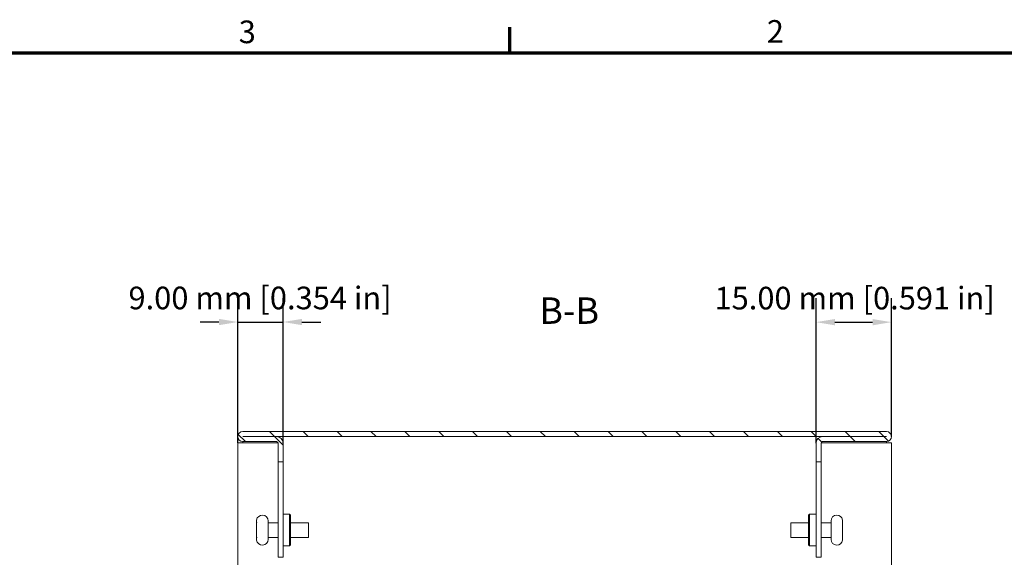
# Model space of a CAD drawing. Units: millimetres. Extents: x 0 to 630, y 0 to 446.
# Drawn here: x 323 to 518, y 330 to 437 of the extents above; entities that cross this region are included whole.
import ezdxf

# ---------------------------------------------------------------- set-up
doc = ezdxf.new("R2010")
doc.units = ezdxf.units.MM
doc.header["$LTSCALE"] = 1.5
for name, color, linetype, lineweight in [('Border (ISO)', 7, 'Continuous', 70), ('Dimension (ISO)', 7, 'Continuous', 25), ('Hatch (ISO)', 7, 'Continuous', 18), ('Symbol (ISO)', 7, 'Continuous', 25), ('Visible (ISO)', 7, 'Continuous', 18)]:
    doc.layers.add(name, color=color, linetype=linetype, lineweight=lineweight)
doc.styles.add('Label Text (ISO)', font='tahoma.ttf')
doc.styles.add('Note Text (ISO)', font='tahoma.ttf')
doc.dimstyles.new('Default (ISO)-12', dxfattribs={"dimscale": 1.5, "dimtxt": 3, "dimasz": 2.5, "dimexe": 3.175, "dimexo": 0, "dimgap": 0.762, "dimtad": 1, "dimrnd": 1e-08, "dimzin": 0, "dimdsep": 46, "dimtxsty": 'Note Text (ISO)', "dimcen": 0.09, "dimdle": 10, "dimclrd": 256, "dimclre": 256, "dimclrt": 256, "dimazin": 0, "dimtfac": 1.1684, "dimtmove": 0, "dimatfit": 3, "dimfxl": 1, "dimtolj": 1, "dimtzin": 0, "dimlwd": -1, "dimlwe": -1, "dimarcsym": 0})

# ---------------------------------------------------------------- blocks, each defined once
blk = doc.blocks.new('Borders Default Border')
at = {"layer": 'Border (ISO)'}
blk.add_line((280, 287), (280, 290.4), dxfattribs=at)
at = {"layer": 'Border (ISO)', "flags": 128}
blk.add_lwpolyline([(10, 10), (10, 287), (410, 287), (410, 10), (10, 10)], dxfattribs=at)
at = {"layer": 'Border (ISO)', "char_height": 3, "attachment_point": 7, "style": 'Note Text (ISO)'}
for s, insert in [('3', (244.07, 287.34)), ('2', (314.09, 287.4))]:
    blk.add_mtext(s, dxfattribs=dict(at, insert=insert))
blk = doc.blocks.new('*D17')
at = {"layer": 'Defpoints', "color": 0, "transparency": 16777216}
for p in [(374.93, 376.98), (365.93, 352.95), (374.93, 352.9)]:
    blk.add_point(p, dxfattribs=at)
at = {"layer": 'Dimension (ISO)', "transparency": 16777216}
for p, q in [((365.93, 352.95), (365.93, 381.74)), ((374.93, 352.9), (374.93, 381.74)), ((362.18, 376.98), (358.43, 376.98)), ((365.93, 376.98), (374.93, 376.98)), ((378.68, 376.98), (382.43, 376.98))]:
    blk.add_line(p, q, dxfattribs=at)
for points in [[(362.18, 377.6), (362.18, 376.35), (365.93, 376.98)], [(378.68, 377.6), (378.68, 376.35), (374.93, 376.98)]]:
    blk.add_solid(points, dxfattribs=at)
at = {"layer": 'Dimension (ISO)', "transparency": 16777216, "insert": (344.18, 384.01), "char_height": 4.5, "attachment_point": 1, "style": 'Note Text (ISO)'}
blk.add_mtext('\\A1;9.00 mm [0.354 in]', dxfattribs=at)
blk = doc.blocks.new('*D18')
at = {"layer": 'Defpoints', "color": 0, "transparency": 16777216}
for p in [(495.93, 376.95), (480.93, 352.9), (495.93, 354.2)]:
    blk.add_point(p, dxfattribs=at)
at = {"layer": 'Dimension (ISO)', "transparency": 16777216}
for p, q in [((480.93, 352.9), (480.93, 381.71)), ((495.93, 354.2), (495.93, 381.71)), ((484.68, 376.95), (492.18, 376.95))]:
    blk.add_line(p, q, dxfattribs=at)
for points in [[(484.68, 377.57), (484.68, 376.32), (480.93, 376.95)], [(492.18, 377.57), (492.18, 376.32), (495.93, 376.95)]]:
    blk.add_solid(points, dxfattribs=at)
at = {"layer": 'Dimension (ISO)', "transparency": 16777216, "insert": (460.73, 383.98), "char_height": 4.5, "attachment_point": 1, "style": 'Note Text (ISO)'}
blk.add_mtext('\\A1;15.00 mm [0.591 in]', dxfattribs=at)

msp = doc.modelspace()

# ---------------------------------------------------------------- hatches: boundary and pattern name
at = {"layer": 'Hatch (ISO)'}
h = msp.add_hatch(dxfattribs=at)
h.set_pattern_fill('ANSI31', color=256, scale=38.1, angle=90.00021, style=0)
h.set_pattern_definition([(135.0002, (0, 0), (-3.367584, -3.36761), [])])
edge = h.paths.add_edge_path()
edge.add_ellipse((482.225, 352.898), major_axis=(-0.3, 0), ratio=1, start_angle=270, end_angle=360)
edge.add_line((481.925, 352.898), (481.925, 349.198))
edge.add_line((481.925, 349.198), (480.925, 349.198))
edge.add_line((480.925, 349.198), (480.925, 352.898))
edge.add_ellipse((482.225, 352.898), major_axis=(0, 1.3), ratio=1, start_angle=0, end_angle=90, ccw=False)
edge.add_line((482.225, 354.198), (494.925, 354.198))
edge.add_ellipse((494.925, 354.198), major_axis=(0, 0.0005), ratio=1, start_angle=180, end_angle=360)
edge.add_line((494.925, 354.199), (366.926, 354.199))
edge.add_ellipse((366.926, 354.198), major_axis=(0, -0.0005), ratio=1, start_angle=180, end_angle=360)
edge.add_line((366.926, 354.198), (373.625, 354.198))
edge.add_ellipse((373.625, 352.898), major_axis=(1.3, 0), ratio=1, start_angle=0, end_angle=90, ccw=False)
edge.add_line((374.925, 352.898), (374.925, 349.198))
edge.add_line((374.925, 349.198), (373.925, 349.198))
edge.add_line((373.925, 349.198), (373.925, 352.898))
edge.add_ellipse((373.625, 352.898), major_axis=(0, 0.3), ratio=1, start_angle=270, end_angle=360)
edge.add_line((373.625, 353.198), (366.926, 353.198))
edge.add_ellipse((366.926, 354.198), major_axis=(0, 1), ratio=1, start_angle=0, end_angle=180, ccw=False)
edge.add_line((366.926, 355.199), (494.925, 355.199))
edge.add_ellipse((494.925, 354.198), major_axis=(0, -1), ratio=1, start_angle=0, end_angle=180, ccw=False)
edge.add_line((494.925, 353.198), (482.225, 353.198))

# ---------------------------------------------------------------- linework, layer by layer
at = {"layer": 'Visible (ISO)'}
for p, q in [((494.925, 355.199), (366.926, 355.199)), ((365.925, 352.948), (366.926, 352.948)), ((365.925, 352.948), (365.925, 287.448)), ((366.926, 354.199), (494.925, 354.199)), ((366.926, 354.199), (366.926, 354.198)), ((373.625, 354.198), (366.926, 354.198)), ((366.926, 353.198), (373.625, 353.198)), ((366.926, 353.198), (366.926, 352.948)), ((373.625, 352.948), (366.926, 352.948)), ((373.921, 352.948), (373.625, 352.948)), ((373.925, 352.898), (373.925, 349.198)), ((374.924, 352.948), (374.925, 352.948)), ((374.925, 352.898), (374.925, 352.948)), ((374.925, 349.198), (374.925, 352.898)), ((480.925, 352.948), (480.925, 352.898)), ((480.926, 352.948), (480.925, 352.948)), ((480.925, 352.898), (480.925, 349.198)), ((481.925, 349.198), (481.925, 352.898)), ((481.93, 352.948), (482.225, 352.948)), ((494.925, 354.198), (482.225, 354.198)), ((482.225, 353.198), (494.925, 353.198)), ((494.925, 352.948), (482.225, 352.948)), ((494.925, 354.198), (494.925, 354.199)), ((494.925, 352.948), (494.925, 353.198)), ((494.925, 352.948), (495.925, 352.948)), ((495.925, 287.448), (495.925, 352.948)), ((373.925, 349.198), (374.925, 349.198)), ((373.925, 330.198), (373.925, 349.198)), ((374.925, 330.198), (374.925, 349.198)), ((480.925, 349.198), (481.925, 349.198)), ((480.925, 349.198), (480.925, 330.198)), ((481.925, 349.198), (481.925, 330.198)), ((369.655, 336.928), (369.655, 337.379)), ((369.655, 337.379), (369.655, 337.379)), ((369.655, 336.883), (369.655, 336.928)), ((369.655, 336.098), (369.655, 336.883)), ((371.955, 333.748), (371.955, 337.448)), ((371.955, 337.048), (373.925, 337.048)), ((374.925, 338.748), (376.225, 338.748)), ((376.225, 332.448), (376.225, 338.748)), ((376.425, 338.548), (376.225, 338.748)), ((376.425, 338.548), (376.425, 332.648)), ((376.425, 337.048), (379.955, 337.048)), ((379.955, 337.048), (379.955, 334.148)), ((475.925, 334.148), (475.925, 337.048)), ((479.425, 337.048), (475.925, 337.048)), ((479.425, 338.548), (479.625, 338.748)), ((479.425, 332.648), (479.425, 338.548)), ((479.625, 338.748), (479.625, 332.448)), ((480.925, 338.748), (479.625, 338.748)), ((483.925, 337.048), (481.925, 337.048)), ((483.925, 337.448), (483.925, 333.748)), ((486.225, 337.379), (486.225, 336.928)), ((486.225, 336.928), (486.225, 336.883)), ((486.225, 336.883), (486.225, 336.098)), ((369.655, 334.312), (369.655, 335.098)), ((486.225, 335.098), (486.225, 334.312)), ((369.655, 334.267), (369.655, 334.312)), ((369.655, 333.816), (369.655, 334.267)), ((371.955, 334.148), (373.925, 334.148)), ((376.425, 334.148), (379.955, 334.148)), ((479.425, 334.148), (475.925, 334.148)), ((483.925, 334.148), (481.925, 334.148)), ((486.225, 334.312), (486.225, 334.267)), ((486.225, 334.267), (486.225, 333.816)), ((374.925, 332.448), (376.225, 332.448)), ((376.425, 332.648), (376.225, 332.448)), ((479.425, 332.648), (479.625, 332.448)), ((480.925, 332.448), (479.625, 332.448)), ((373.925, 330.198), (374.925, 330.198)), ((480.925, 330.198), (481.925, 330.198))]:
    msp.add_line(p, q, dxfattribs=at)
for centre, radius, start, end in [((366.926, 354.198), 1, 90, 270), ((494.925, 354.198), 1, 270, 90), ((366.926, 354.198), 0.0005, 90, 270), ((373.625, 352.898), 1.3, 0, 90), ((373.625, 352.898), 0.3, 0, 90), ((482.225, 352.898), 1.3, 90, 180), ((482.225, 352.898), 0.3, 90, 180), ((494.925, 354.198), 0.0005, 270, 90), ((370.805, 337.448), 1.15, 0, 172.50556), ((485.075, 337.448), 1.15, 7.49444, 180), ((370.805, 333.748), 1.15, 187.495, 0), ((485.075, 333.748), 1.15, 180, 352.505)]:
    msp.add_arc(centre, radius, start, end, dxfattribs=at)
for points in [[(369.675, 337.598), (369.661, 337.523), (369.655, 337.448), (369.655, 337.379)], [(369.655, 336.928), (369.655, 336.993), (369.667, 337.065), (369.692, 337.133)], [(369.692, 337.088), (369.667, 337.02), (369.655, 336.948), (369.655, 336.883)], [(486.188, 337.133), (486.213, 337.065), (486.225, 336.993), (486.225, 336.928)], [(486.225, 336.883), (486.225, 336.948), (486.213, 337.02), (486.188, 337.088)], [(486.225, 337.379), (486.225, 337.448), (486.219, 337.523), (486.206, 337.598)], [(486.206, 337.598), (486.213, 337.598), (486.216, 337.598), (486.216, 337.598)], [(369.655, 336.098), (369.655, 336.098), (369.661, 336.098), (369.675, 336.098)], [(369.675, 335.098), (369.661, 335.098), (369.655, 335.098), (369.655, 335.098)], [(486.206, 336.098), (486.219, 336.098), (486.225, 336.098), (486.225, 336.098)], [(486.225, 335.098), (486.225, 335.098), (486.219, 335.098), (486.206, 335.098)], [(369.655, 334.312), (369.655, 334.248), (369.667, 334.175), (369.692, 334.108)], [(369.692, 334.063), (369.667, 334.13), (369.655, 334.203), (369.655, 334.267)], [(369.655, 333.816), (369.655, 333.747), (369.661, 333.672), (369.675, 333.598)], [(369.675, 333.598), (369.667, 333.598), (369.665, 333.598), (369.665, 333.598)], [(486.188, 334.108), (486.213, 334.175), (486.225, 334.248), (486.225, 334.312)], [(486.225, 334.267), (486.225, 334.203), (486.213, 334.13), (486.188, 334.063)], [(486.206, 333.598), (486.219, 333.672), (486.225, 333.747), (486.225, 333.816)]]:
    msp.add_open_spline(points, degree=3, dxfattribs=at)
for points, knots in [([(369.665, 337.598), (369.665, 337.598), (369.665, 337.598), (369.665, 337.598), (369.665, 337.598), (369.667, 337.598), (369.675, 337.598)], [-0.000000914, -0.000000914, -0.000000914, -0.000000914, 0, 0, 0, 0.047728743, 0.047728743, 0.047728743, 0.047728743]), ([(369.692, 337.133), (369.692, 337.125), (369.692, 337.117), (369.692, 337.11), (369.692, 337.103), (369.692, 337.095), (369.692, 337.088)], [-0.0031700218, -0.0031700218, -0.0031700218, -0.0031700218, 0, 0, 0, 0.0031630609, 0.0031630609, 0.0031630609, 0.0031630609]), ([(486.188, 337.088), (486.188, 337.095), (486.188, 337.103), (486.188, 337.11), (486.188, 337.117), (486.188, 337.125), (486.188, 337.133)], [-0.0031602396, -0.0031602396, -0.0031602396, -0.0031602396, 0, 0, 0, 0.0031728433, 0.0031728433, 0.0031728433, 0.0031728433]), ([(369.675, 336.098), (369.667, 335.926), (369.665, 335.757), (369.665, 335.598), (369.665, 335.438), (369.667, 335.269), (369.675, 335.098)], [-0.047731467, -0.047731467, -0.047731467, -0.047731467, 0, 0, 0, 0.047732503, 0.047732503, 0.047732503, 0.047732503]), ([(486.206, 335.098), (486.214, 335.269), (486.216, 335.438), (486.216, 335.598), (486.216, 335.757), (486.214, 335.926), (486.206, 336.098)], [-0.04773246, -0.04773246, -0.04773246, -0.04773246, 0, 0, 0, 0.047731859, 0.047731859, 0.047731859, 0.047731859]), ([(369.692, 334.108), (369.692, 334.1), (369.692, 334.093), (369.692, 334.085), (369.692, 334.078), (369.692, 334.07), (369.692, 334.063)], [-0.0031624423, -0.0031624423, -0.0031624423, -0.0031624423, 0, 0, 0, 0.0031706403, 0.0031706403, 0.0031706403, 0.0031706403]), ([(486.188, 334.063), (486.188, 334.07), (486.188, 334.078), (486.188, 334.085), (486.188, 334.093), (486.188, 334.1), (486.188, 334.108)], [-0.0031734618, -0.0031734618, -0.0031734618, -0.0031734618, 0, 0, 0, 0.003159621, 0.003159621, 0.003159621, 0.003159621]), ([(486.216, 333.598), (486.216, 333.598), (486.216, 333.598), (486.216, 333.598), (486.216, 333.598), (486.213, 333.598), (486.206, 333.598)], [-0.000000914, -0.000000914, -0.000000914, -0.000000914, 0, 0, 0, 0.047725008, 0.047725008, 0.047725008, 0.047725008])]:
    msp.add_open_spline(points, degree=3, knots=knots, dxfattribs=at)

# ---------------------------------------------------------------- block references
at = {"xscale": 1.5, "yscale": 1.5, "zscale": 1.5}
msp.add_blockref('Borders Default Border', (0, 0), dxfattribs=at)

# ---------------------------------------------------------------- texts
at = {"layer": 'Symbol (ISO)', "insert": (425.885, 374.976), "char_height": 5.25, "attachment_point": 7, "style": 'Label Text (ISO)'}
msp.add_mtext('B-B', dxfattribs=at)

# ---------------------------------------------------------------- dimensions: what is measured, and where the dimension line sits
at = {"layer": 'Dimension (ISO)'}
for base, p1, p2, text, override, picture, middle in [((374.925, 376.976), (365.925, 352.948), (374.925, 352.898), '<> mm [0.354 in]', {"dimdec": 2, "dimpost": '', "dimtp": 0, "dimtm": 0, "dimtdec": 2, "dimtofl": 1, "dimatfit": 1}, '*D17', (370.425, 376.976)), ((495.925, 376.948), (480.925, 352.898), (495.925, 354.198), '<> mm [0.591 in]', {"dimdec": 2, "dimpost": '', "dimtp": 0, "dimtm": 0, "dimtdec": 2, "dimtofl": 0, "dimatfit": 1}, '*D18', (488.425, 376.948))]:
    dim = msp.add_linear_dim(base=base, p1=p1, p2=p2, angle=180, text=text, dimstyle='Default (ISO)-12', override=override, dxfattribs=at)
    dim.commit()
    dim.dimension.update_dxf_attribs({"geometry": picture, "text_midpoint": middle, "dimtype": 160})

doc.saveas('drawing.dxf')
